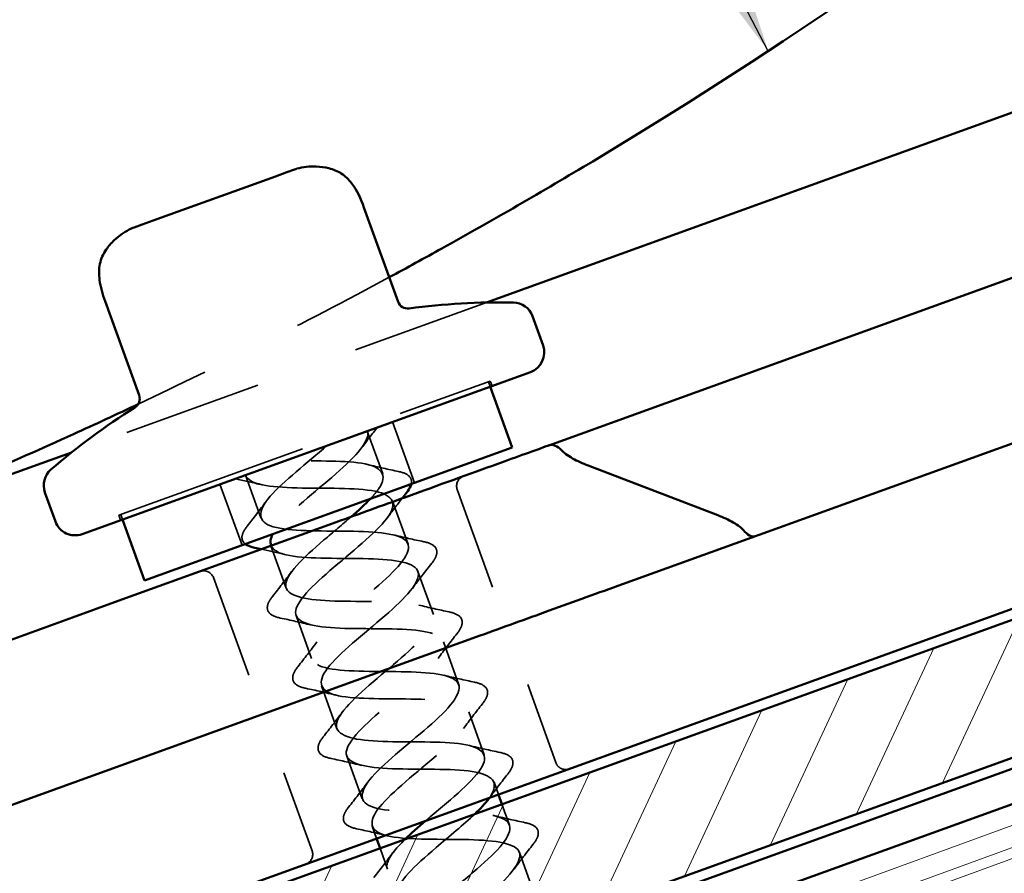
# Model space of a CAD drawing. Units: inches. Extents: x 0.6 to 33.4, y 0.6 to 21.4.
# Drawn here: x 13.4 to 14.3, y 11.7 to 12.5 of the extents above; entities that cross this region are included whole.
import ezdxf

# ---------------------------------------------------------------- set-up
doc = ezdxf.new("R2010")
doc.units = ezdxf.units.IN
doc.header["$LTSCALE"] = 2
doc.header["$MEASUREMENT"] = 0
doc.linetypes.add('DASHED', pattern=[0.2067, 0.1654, -0.0413])
doc.linetypes.add('DOUBLE_DASH_CHAIN', pattern=[1.2403, 0.6614, -0.0827, 0.1654, -0.0827, 0.1654, -0.0827])
for name, color, linetype, lineweight in [('Hatch (ANSI)', 7, 'Continuous', 18), ('Hidden (ANSI)', 7, 'DASHED', 35), ('Symbol (ANSI)', 7, 'Continuous', 25), ('Visible (ANSI)', 7, 'Continuous', 50)]:
    doc.layers.add(name, color=color, linetype=linetype, lineweight=lineweight)
doc.styles.add('Note Text (ANSI)', font='tahoma.ttf')
doc.dimstyles.new('Default (ANSI)$7', dxfattribs={"dimscale": 2, "dimtxt": 0.12, "dimasz": 0.098425, "dimexe": 0.125, "dimexo": 0.0625, "dimgap": 0.031496, "dimtad": 0, "dimtih": 1, "dimtoh": 1, "dimrnd": 1e-08, "dimzin": 4, "dimdsep": 46, "dimtxsty": 'Note Text (ANSI)', "dimcen": 0.09, "dimdle": 0.393701, "dimclrd": 256, "dimclre": 256, "dimclrt": 256, "dimadec": 0, "dimazin": 1, "dimtfac": 1, "dimtofl": 0, "dimtmove": 0, "dimatfit": 3, "dimfxl": 1, "dimtolj": 1, "dimtzin": 4, "dimlwd": -1, "dimlwe": -1, "dimarcsym": 0})

msp = doc.modelspace()

# ---------------------------------------------------------------- hatches: boundary and pattern name
at = {"layer": 'Hatch (ANSI)', "true_color": 0x808000}
h = msp.add_hatch(dxfattribs=at)
h.set_pattern_fill('ANSI31', color=56, scale=0.5, angle=20, style=0)
h.paths.add_polyline_path([(15.34682, 12.17205), (15.30435, 12.28961), (12.01252, 11.10056), (12.05498, 10.983)])

# ---------------------------------------------------------------- linework, layer by layer
at = {"layer": 'Hidden (ANSI)', "color": 96, "ltscale": 0.406104, "true_color": 0x008000}
msp.add_line((13.80916, 12.23862), (13.40913, 12.09412), dxfattribs=at)
at = {"layer": 'Hidden (ANSI)', "ltscale": 0.569855}
msp.add_line((13.4546, 12.03347), (13.81294, 12.1629), dxfattribs=at)
at = {"layer": 'Hidden (ANSI)', "ltscale": 0.004662}
for p, q in [((13.81106, 12.16222), (13.81276, 12.15752)), ((13.81464, 12.1582), (13.81294, 12.1629)), ((13.4563, 12.02876), (13.4546, 12.03347)), ((13.45649, 12.03414), (13.45818, 12.02944))]:
    msp.add_line(p, q, dxfattribs=at)
at = {"layer": 'Hidden (ANSI)', "ltscale": 0.059422}
for p, q in [((13.71871, 12.12355), (13.73994, 12.06476)), ((13.55224, 12.06342), (13.57347, 12.00463))]:
    msp.add_line(p, q, dxfattribs=at)
at = {"layer": 'Hidden (ANSI)', "ltscale": 0.041803}
for p, q in [((13.69426, 12.11471), (13.7092, 12.07333)), ((13.57669, 12.07225), (13.59164, 12.03087)), ((13.71872, 12.047), (13.73366, 12.00561)), ((13.74318, 11.97928), (13.75812, 11.9379)), ((13.62561, 11.93681), (13.64056, 11.89543)), ((13.76764, 11.91156), (13.78258, 11.87018)), ((13.65007, 11.8691), (13.66502, 11.82771)), ((13.7921, 11.84384), (13.80705, 11.80246)), ((13.67453, 11.80138), (13.68948, 11.75999)), ((13.84102, 11.70841), (13.85597, 11.66703))]:
    msp.add_line(p, q, dxfattribs=at)
at = {"layer": 'Hidden (ANSI)', "color": 96, "ltscale": 0.266558, "true_color": 0x008000}
for p, q in [((13.78107, 12.05835), (13.87619, 11.79501)), ((13.54593, 11.97342), (13.64106, 11.71008))]:
    msp.add_line(p, q, dxfattribs=at)
at = {"layer": 'Hidden (ANSI)', "ltscale": 0.041327}
msp.add_line((13.60132, 12.00406), (13.6161, 11.96315), dxfattribs=at)
at = {"layer": 'Hidden (ANSI)', "ltscale": 0.011804}
for p, q in [((13.81656, 11.77613), (13.8208, 11.76437)), ((13.69899, 11.73366), (13.70324, 11.7219))]:
    msp.add_line(p, q, dxfattribs=at)
at = {"layer": 'Hidden (ANSI)', "ltscale": 0.020375}
for p, q in [((13.8242, 11.75496), (13.83151, 11.73474)), ((13.70664, 11.7125), (13.71394, 11.69228))]:
    msp.add_line(p, q, dxfattribs=at)
at = {"layer": 'Hidden (ANSI)', "color": 96, "ltscale": 0.014859, "true_color": 0x008000}
for centre, start, end in [((13.79047, 12.06175), 109.86036, 199.86036), ((13.53653, 11.97002), 19.86036, 109.86036), ((13.88559, 11.7984), 199.86036, 289.86036), ((13.63165, 11.70668), 289.86036, 19.86036)]:
    msp.add_arc(centre, 0.01, start, end, dxfattribs=at)
at = {"layer": 'Hidden (ANSI)', "color": 96, "ltscale": 0.258635, "true_color": 0x008000}
msp.add_open_spline([(13.71543, 12.26292), (13.67411, 12.24061), (13.63245, 12.21888), (13.55168, 12.17819), (13.51263, 12.15915), (13.47333, 12.14062)], degree=3, knots=[0.1482609, 0.1482609, 0.1482609, 0.1482609, 0.5086649, 0.5086649, 0.8415354, 0.8415354, 0.8415354, 0.8415354], dxfattribs=at)
at = {"layer": 'Hidden (ANSI)', "ltscale": 0.023408}
for points in [[(13.70404, 12.11825), (13.69898, 12.11179), (13.69398, 12.10529), (13.68914, 12.09872)], [(13.59085, 12.06321), (13.58292, 12.06517), (13.57492, 12.06698), (13.5669, 12.06871)]]:
    msp.add_open_spline(points, degree=3, dxfattribs=at)
at = {"layer": 'Hidden (ANSI)', "ltscale": 0.172301}
msp.add_open_spline([(13.69426, 12.11471), (13.69749, 12.10575), (13.6838, 12.09067), (13.66386, 12.07334), (13.64392, 12.056), (13.61948, 12.03704), (13.60798, 12.02276), (13.60585, 12.0201), (13.60419, 12.01762), (13.60303, 12.01531)], degree=3, knots=[0, 0, 0, 0, 1.247449, 1.247449, 1.247449, 2.494897, 2.494897, 2.494897, 2.727077, 2.727077, 2.727077, 2.727077], dxfattribs=at)
at = {"layer": 'Hidden (ANSI)', "ltscale": 0.96255}
msp.add_open_spline([(13.8806, 11.59778), (13.88026, 11.6003), (13.8789, 11.60246), (13.87641, 11.60421), (13.86687, 11.6109), (13.84121, 11.61176), (13.81358, 11.61191), (13.78594, 11.61206), (13.75817, 11.61216), (13.74573, 11.6178), (13.73329, 11.62344), (13.73688, 11.63487), (13.75219, 11.65053), (13.7675, 11.6662), (13.79314, 11.68559), (13.81089, 11.70214), (13.82864, 11.71868), (13.83693, 11.7318), (13.82848, 11.73889), (13.82003, 11.74597), (13.79524, 11.74714), (13.7677, 11.74733), (13.74017, 11.74752), (13.71171, 11.74737), (13.69824, 11.75264), (13.68477, 11.7579), (13.68706, 11.76886), (13.70162, 11.78425), (13.71618, 11.79965), (13.74168, 11.81899), (13.75998, 11.83573), (13.77828, 11.85248), (13.78778, 11.86604), (13.78043, 11.87352), (13.77309, 11.881), (13.74921, 11.8825), (13.72182, 11.88274), (13.69443, 11.88298), (13.66534, 11.88261), (13.65086, 11.88751), (13.63639, 11.89241), (13.63736, 11.9029), (13.65113, 11.918), (13.66491, 11.93311), (13.6902, 11.95238), (13.70901, 11.96931), (13.72782, 11.98623), (13.7385, 12.00022), (13.73226, 12.0081), (13.72603, 12.01598), (13.7031, 12.01784), (13.67591, 12.01815), (13.64872, 12.01846), (13.61906, 12.01787), (13.6036, 12.02242), (13.58813, 12.02697), (13.58779, 12.03698), (13.60074, 12.05179), (13.61315, 12.06599), (13.63666, 12.08419), (13.65558, 12.10074)], degree=3, knots=[-25.198192, -25.198192, -25.198192, -25.198192, -24.87196, -24.87196, -24.87196, -23.624511, -23.624511, -23.624511, -22.377063, -22.377063, -22.377063, -21.129614, -21.129614, -21.129614, -19.882165, -19.882165, -19.882165, -18.634717, -18.634717, -18.634717, -17.387268, -17.387268, -17.387268, -16.139819, -16.139819, -16.139819, -14.892371, -14.892371, -14.892371, -13.644922, -13.644922, -13.644922, -12.397474, -12.397474, -12.397474, -11.150025, -11.150025, -11.150025, -9.902576, -9.902576, -9.902576, -8.655128, -8.655128, -8.655128, -7.407679, -7.407679, -7.407679, -6.16023, -6.16023, -6.16023, -4.912782, -4.912782, -4.912782, -3.665333, -3.665333, -3.665333, -2.417885, -2.417885, -2.417885, -1.22173, -1.22173, -1.22173, -1.22173], dxfattribs=at)
at = {"layer": 'Hidden (ANSI)', "ltscale": 0.172328}
msp.add_open_spline([(13.69727, 12.04935), (13.70058, 12.05285), (13.70336, 12.05616), (13.7054, 12.0592), (13.71439, 12.07257), (13.70826, 12.08049), (13.68883, 12.08361), (13.67021, 12.0866), (13.6405, 12.08558), (13.61537, 12.08622)], degree=3, knots=[-3.948807, -3.948807, -3.948807, -3.948807, -3.665333, -3.665333, -3.665333, -2.417885, -2.417885, -2.417885, -1.22173, -1.22173, -1.22173, -1.22173], dxfattribs=at)
at = {"layer": 'Hidden (ANSI)', "ltscale": 0.028699}
for points in [[(13.69505, 12.08237), (13.70475, 12.07997), (13.71457, 12.07779), (13.72441, 12.07571)], [(13.57842, 12.02298), (13.58466, 12.03086), (13.59082, 12.03881), (13.59675, 12.04686)], [(13.71951, 12.01465), (13.72921, 12.01225), (13.73903, 12.01007), (13.74887, 12.00799)], [(13.7564, 11.98717), (13.75015, 11.97928), (13.74399, 11.97133), (13.73806, 11.96328)], [(13.60288, 11.95526), (13.60912, 11.96314), (13.61528, 11.97109), (13.62121, 11.97914)], [(13.74397, 11.94693), (13.75367, 11.94453), (13.76349, 11.94235), (13.77333, 11.94028)], [(13.63977, 11.92778), (13.63006, 11.93018), (13.62024, 11.93236), (13.6104, 11.93443)], [(13.78086, 11.91945), (13.77461, 11.91157), (13.76845, 11.90361), (13.76252, 11.89556)], [(13.62734, 11.88754), (13.63358, 11.89543), (13.63974, 11.90338), (13.64567, 11.91143)], [(13.76843, 11.87921), (13.77814, 11.87681), (13.78795, 11.87463), (13.79779, 11.87256)], [(13.66423, 11.86006), (13.65452, 11.86246), (13.6447, 11.86464), (13.63486, 11.86671)], [(13.80532, 11.85173), (13.79907, 11.84385), (13.79291, 11.8359), (13.78698, 11.82785)], [(13.6518, 11.81982), (13.65804, 11.82771), (13.6642, 11.83566), (13.67013, 11.84371)], [(13.79289, 11.8115), (13.8026, 11.80909), (13.81241, 11.80692), (13.82226, 11.80484)], [(13.68869, 11.79234), (13.67898, 11.79474), (13.66916, 11.79692), (13.65932, 11.799)], [(13.67626, 11.75211), (13.6825, 11.75999), (13.68866, 11.76794), (13.69459, 11.77599)], [(13.81735, 11.74378), (13.82706, 11.74138), (13.83687, 11.7392), (13.84672, 11.73712)], [(13.71315, 11.72462), (13.70344, 11.72703), (13.69362, 11.7292), (13.68378, 11.73128)], [(13.85424, 11.7163), (13.84799, 11.70841), (13.84184, 11.70046), (13.8359, 11.69241)], [(13.70072, 11.68439), (13.70696, 11.69227), (13.71312, 11.70022), (13.71905, 11.70827)]]:
    msp.add_open_spline(points, degree=3, dxfattribs=at)
at = {"layer": 'Hidden (ANSI)', "ltscale": 1.307826}
msp.add_open_spline([(13.57669, 12.07225), (13.57993, 12.06329), (13.60009, 12.06044), (13.62651, 12.05985), (13.65292, 12.05925), (13.68385, 12.06029), (13.70181, 12.05665), (13.71978, 12.05301), (13.72368, 12.04428), (13.7131, 12.03033), (13.70252, 12.01638), (13.6785, 11.99756), (13.65822, 11.98011), (13.63795, 11.96266), (13.6232, 11.94719), (13.62532, 11.93783), (13.62743, 11.92846), (13.6465, 11.92521), (13.67253, 11.92448), (13.69856, 11.92375), (13.72985, 11.92492), (13.7487, 11.9216), (13.76754, 11.91827), (13.77278, 11.91003), (13.76314, 11.89642), (13.7535, 11.8828), (13.72995, 11.86417), (13.7094, 11.84661), (13.68885, 11.82905), (13.67307, 11.81322), (13.67406, 11.80345), (13.67506, 11.79367), (13.693, 11.79002), (13.7186, 11.78914), (13.7442, 11.78825), (13.7758, 11.78953), (13.79549, 11.78651), (13.81518, 11.78349), (13.82174, 11.77573), (13.81307, 11.76247), (13.81257, 11.7617), (13.81203, 11.76092), (13.81144, 11.76013)], degree=3, knots=[0, 0, 0, 0, 1.247449, 1.247449, 1.247449, 2.494897, 2.494897, 2.494897, 3.742346, 3.742346, 3.742346, 4.989795, 4.989795, 4.989795, 6.237243, 6.237243, 6.237243, 7.484692, 7.484692, 7.484692, 8.73214, 8.73214, 8.73214, 9.979589, 9.979589, 9.979589, 11.227038, 11.227038, 11.227038, 12.474486, 12.474486, 12.474486, 13.721935, 13.721935, 13.721935, 14.969384, 14.969384, 14.969384, 16.216832, 16.216832, 16.216832, 16.288623, 16.288623, 16.288623, 16.288623], dxfattribs=at)
at = {"layer": 'Hidden (ANSI)', "ltscale": 0.052803}
msp.add_open_spline([(13.72441, 12.07571), (13.72943, 12.07465), (13.73311, 12.07304), (13.7368, 12.06873), (13.73729, 12.06627), (13.73669, 12.06359)], degree=3, knots=[0, 0, 0, 0, 0.0781017, 0.0781017, 0.140402, 0.140402, 0.140402, 0.140402], dxfattribs=at)
at = {"layer": 'Hidden (ANSI)', "ltscale": 0.022507}
for points in [[(13.72792, 12.04979), (13.72305, 12.04358), (13.71826, 12.03732), (13.7136, 12.031)], [(13.61531, 11.99549), (13.60769, 11.99738), (13.6, 11.99913), (13.59228, 12.0008)]]:
    msp.add_open_spline(points, degree=3, dxfattribs=at)
at = {"layer": 'Hidden (ANSI)', "ltscale": 1.050992}
msp.add_open_spline([(13.75057, 11.739), (13.75202, 11.74024), (13.75349, 11.74148), (13.75497, 11.74273), (13.77603, 11.76047), (13.79802, 11.77854), (13.80501, 11.7912), (13.812, 11.80386), (13.80324, 11.81083), (13.7822, 11.81336), (13.76117, 11.8159), (13.7292, 11.81448), (13.70442, 11.81566), (13.67964, 11.81684), (13.66367, 11.82121), (13.66454, 11.83165), (13.66541, 11.8421), (13.68282, 11.85852), (13.70373, 11.87621), (13.72465, 11.8939), (13.74726, 11.9122), (13.75526, 11.92522), (13.76326, 11.93824), (13.75581, 11.94568), (13.73556, 11.9485), (13.71532, 11.95132), (13.68355, 11.94998), (13.65826, 11.95098), (13.63298, 11.95198), (13.61582, 11.95591), (13.61558, 11.96596), (13.61535, 11.976), (13.63179, 11.99208), (13.65251, 12.00969), (13.66127, 12.01714), (13.67048, 12.02475), (13.67886, 12.03207)], degree=3, knots=[-17.475109, -17.475109, -17.475109, -17.475109, -17.387268, -17.387268, -17.387268, -16.139819, -16.139819, -16.139819, -14.892371, -14.892371, -14.892371, -13.644922, -13.644922, -13.644922, -12.397474, -12.397474, -12.397474, -11.150025, -11.150025, -11.150025, -9.902576, -9.902576, -9.902576, -8.655128, -8.655128, -8.655128, -7.407679, -7.407679, -7.407679, -6.16023, -6.16023, -6.16023, -4.912782, -4.912782, -4.912782, -4.38514, -4.38514, -4.38514, -4.38514], dxfattribs=at)
at = {"layer": 'Hidden (ANSI)', "ltscale": 0.052779}
msp.add_open_spline([(13.57671, 12.0058), (13.57613, 12.00624), (13.57563, 12.00671), (13.57321, 12.00954), (13.57291, 12.01266), (13.57501, 12.01816), (13.57644, 12.02048), (13.57842, 12.02298)], degree=3, knots=[0.0616192, 0.0616192, 0.0616192, 0.0616192, 0.0781017, 0.0781017, 0.1536914, 0.1536914, 0.2021555, 0.2021555, 0.2021555, 0.2021555], dxfattribs=at)
at = {"layer": 'Hidden (ANSI)', "ltscale": 1.210041}
msp.add_open_spline([(13.60151, 12.00466), (13.60305, 12.00034), (13.60791, 11.99721), (13.61612, 11.9953), (13.63317, 11.99133), (13.66368, 11.99221), (13.69042, 11.99174), (13.71717, 11.99127), (13.7384, 11.9888), (13.74276, 11.98025), (13.74712, 11.97169), (13.73452, 11.95701), (13.71497, 11.93981), (13.69541, 11.92261), (13.67059, 11.90352), (13.65822, 11.88892), (13.64585, 11.87432), (13.64709, 11.86463), (13.66321, 11.86032), (13.67932, 11.85601), (13.70934, 11.85672), (13.73637, 11.85635), (13.7634, 11.85598), (13.78565, 11.85389), (13.79113, 11.84573), (13.79661, 11.83758), (13.78515, 11.82331), (13.76602, 11.80627), (13.7469, 11.78923), (13.72178, 11.77002), (13.70856, 11.75511), (13.69534, 11.74021), (13.69526, 11.73004), (13.7104, 11.72538), (13.72555, 11.72072), (13.75503, 11.72124), (13.78229, 11.72095), (13.80955, 11.72067), (13.83279, 11.71893), (13.83939, 11.71118), (13.84598, 11.70343), (13.83568, 11.68958), (13.81703, 11.67271), (13.79838, 11.65584), (13.77302, 11.63654), (13.75899, 11.62134), (13.74495, 11.60614), (13.74355, 11.5955), (13.7577, 11.59048), (13.77186, 11.58546), (13.80075, 11.58576), (13.82819, 11.58554), (13.85563, 11.58532), (13.87981, 11.58393), (13.88752, 11.57658), (13.89245, 11.57187), (13.89049, 11.56468), (13.88369, 11.55573)], degree=3, knots=[3.141593, 3.141593, 3.141593, 3.141593, 3.742346, 3.742346, 3.742346, 4.989795, 4.989795, 4.989795, 6.237243, 6.237243, 6.237243, 7.484692, 7.484692, 7.484692, 8.73214, 8.73214, 8.73214, 9.979589, 9.979589, 9.979589, 11.227038, 11.227038, 11.227038, 12.474486, 12.474486, 12.474486, 13.721935, 13.721935, 13.721935, 14.969384, 14.969384, 14.969384, 16.216832, 16.216832, 16.216832, 17.464281, 17.464281, 17.464281, 18.711729, 18.711729, 18.711729, 19.959178, 19.959178, 19.959178, 21.206627, 21.206627, 21.206627, 22.454075, 22.454075, 22.454075, 23.701524, 23.701524, 23.701524, 24.948973, 24.948973, 24.948973, 25.747617, 25.747617, 25.747617, 25.747617], dxfattribs=at)
at = {"layer": 'Hidden (ANSI)', "ltscale": 0.076}
for points in [[(13.74887, 12.00799), (13.75389, 12.00694), (13.75757, 12.00533), (13.76161, 12.0006), (13.7619, 11.99748), (13.7598, 11.99198), (13.75837, 11.98966), (13.7564, 11.98717)], [(13.6104, 11.93443), (13.60539, 11.93549), (13.60171, 11.9371), (13.59767, 11.94182), (13.59737, 11.94494), (13.59947, 11.95045), (13.60091, 11.95277), (13.60288, 11.95526)], [(13.77333, 11.94028), (13.77835, 11.93922), (13.78203, 11.93761), (13.78607, 11.93288), (13.78636, 11.92976), (13.78426, 11.92426), (13.78283, 11.92194), (13.78086, 11.91945)], [(13.63486, 11.86671), (13.62985, 11.86777), (13.62617, 11.86938), (13.62213, 11.87411), (13.62183, 11.87723), (13.62393, 11.88273), (13.62537, 11.88505), (13.62734, 11.88754)], [(13.79779, 11.87256), (13.80281, 11.8715), (13.80649, 11.86989), (13.81053, 11.86517), (13.81083, 11.86205), (13.80872, 11.85654), (13.80729, 11.85422), (13.80532, 11.85173)], [(13.65932, 11.799), (13.65431, 11.80005), (13.65063, 11.80167), (13.64659, 11.80639), (13.64629, 11.80951), (13.64839, 11.81501), (13.64983, 11.81733), (13.6518, 11.81982)], [(13.82226, 11.80484), (13.82727, 11.80378), (13.83095, 11.80217), (13.83499, 11.79745), (13.83529, 11.79433), (13.83318, 11.78883), (13.83175, 11.78651), (13.82978, 11.78401)], [(13.68378, 11.73128), (13.67877, 11.73234), (13.67509, 11.73395), (13.67105, 11.73867), (13.67075, 11.74179), (13.67285, 11.74729), (13.67429, 11.74961), (13.67626, 11.75211)], [(13.84672, 11.73712), (13.85173, 11.73607), (13.85541, 11.73445), (13.85945, 11.72973), (13.85975, 11.72661), (13.85764, 11.72111), (13.85621, 11.71879), (13.85424, 11.7163)]]:
    msp.add_open_spline(points, degree=3, knots=[0, 0, 0, 0, 0.0781017, 0.0781017, 0.1536914, 0.1536914, 0.2021555, 0.2021555, 0.2021555, 0.2021555], dxfattribs=at)
at = {"layer": 'Hidden (ANSI)', "ltscale": 0.027302}
msp.add_open_spline([(13.82978, 11.78401), (13.82384, 11.77651), (13.81797, 11.76895), (13.81231, 11.7613)], degree=3, dxfattribs=at)
at = {"layer": 'Hidden (ANSI)', "ltscale": 0.371788}
msp.add_open_spline([(13.79793, 11.74548), (13.78728, 11.73533), (13.77351, 11.72407), (13.76061, 11.71312), (13.73982, 11.69548), (13.72306, 11.67929), (13.72294, 11.66911), (13.72282, 11.65894), (13.73959, 11.65486), (13.76472, 11.65381), (13.78984, 11.65275), (13.82168, 11.65412), (13.84219, 11.6514), (13.8627, 11.64867), (13.87057, 11.64138), (13.8629, 11.62848), (13.86217, 11.62726), (13.86132, 11.62599), (13.86034, 11.62469)], degree=3, knots=[16.689711, 16.689711, 16.689711, 16.689711, 17.464281, 17.464281, 17.464281, 18.711729, 18.711729, 18.711729, 19.959178, 19.959178, 19.959178, 21.206627, 21.206627, 21.206627, 22.454075, 22.454075, 22.454075, 22.571808, 22.571808, 22.571808, 22.571808], dxfattribs=at)
at = {"layer": 'Hidden (ANSI)', "ltscale": 0.344735}
msp.add_open_spline([(13.81928, 11.62028), (13.83556, 11.63419), (13.84992, 11.64741), (13.85465, 11.65715), (13.86061, 11.66943), (13.85054, 11.67593), (13.82876, 11.67819), (13.80697, 11.68045), (13.77486, 11.67899), (13.75063, 11.68037), (13.72641, 11.68175), (13.71165, 11.68655), (13.71362, 11.6974), (13.71476, 11.70368), (13.7214, 11.71196), (13.73088, 11.72126)], degree=3, knots=[-23.365595, -23.365595, -23.365595, -23.365595, -22.377063, -22.377063, -22.377063, -21.129614, -21.129614, -21.129614, -19.882165, -19.882165, -19.882165, -18.634717, -18.634717, -18.634717, -17.911441, -17.911441, -17.911441, -17.911441], dxfattribs=at)
at = {"layer": 'Visible (ANSI)', "color": 30, "linetype": 'DOUBLE_DASH_CHAIN', "lineweight": 18, "ltscale": 0.254736, "true_color": 0xff8000}
msp.add_line((8.50181, 9.61817), (21.5652, 14.37286), dxfattribs=at)
at = {"layer": 'Visible (ANSI)', "color": 30, "linetype": 'DOUBLE_DASH_CHAIN', "lineweight": 18, "ltscale": 0.254603, "true_color": 0xff8000}
msp.add_line((21.5652, 14.35157), (8.50865, 9.59938), dxfattribs=at)
at = {"layer": 'Visible (ANSI)', "color": 30, "linetype": 'DOUBLE_DASH_CHAIN', "lineweight": 18, "ltscale": 0.258251, "true_color": 0xff8000}
msp.add_line((21.5652, 14.34093), (6.5156, 8.86332), dxfattribs=at)
at = {"layer": 'Visible (ANSI)', "color": 5, "true_color": 0x0000ff}
for p, q in [((11.20603, 10.66571), (16.77242, 12.67636)), ((16.78329, 12.64626), (11.21691, 10.63562))]:
    msp.add_line(p, q, dxfattribs=at)
at = {"layer": 'Visible (ANSI)', "color": 96, "true_color": 0x008000}
for p, q in [((14.34965, 12.43385), (13.80916, 12.23862)), ((11.97973, 11.09935), (15.44455, 12.35089)), ((14.35039, 12.27463), (13.86946, 12.10092)), ((14.41696, 12.1392), (13.94032, 11.96703)), ((13.40913, 12.09412), (12.86864, 11.89889)), ((13.90739, 12.08139), (14.03235, 12.0335)), ((13.66442, 12.02685), (13.6304, 12.01457)), ((13.45415, 11.9509), (13.6304, 12.01457)), ((13.45415, 11.9509), (13.40987, 11.93491)), ((13.40987, 11.93491), (12.92894, 11.76119)), ((13.71348, 11.88509), (13.80315, 11.91748)), ((13.71348, 11.88509), (11.92877, 11.24043))]:
    msp.add_line(p, q, dxfattribs=at)
at = {"layer": 'Visible (ANSI)'}
for p, q in [((13.61655, 12.36415), (13.60575, 12.36025)), ((13.61655, 12.36415), (13.624, 12.36684)), ((13.55761, 12.34286), (13.60575, 12.36025)), ((13.55761, 12.34286), (13.536, 12.33506)), ((13.48786, 12.31767), (13.536, 12.33506)), ((13.69111, 12.33025), (13.72393, 12.23941)), ((13.48786, 12.31767), (13.47706, 12.31376)), ((13.46961, 12.31107), (13.47706, 12.31376)), ((13.44137, 12.24004), (13.47418, 12.1492)), ((13.85362, 12.22544), (13.86381, 12.19722)), ((13.41915, 12.01534), (13.85179, 12.17162)), ((13.81276, 12.15752), (13.83399, 12.09874)), ((13.47942, 11.97066), (13.83399, 12.09874)), ((13.38336, 12.05558), (13.39355, 12.02736)), ((13.45818, 12.02944), (13.47942, 11.97066)), ((13.60115, 12.00453), (13.60132, 12.00406)), ((13.8208, 11.76437), (13.8242, 11.75496)), ((13.70324, 11.7219), (13.70664, 11.7125))]:
    msp.add_line(p, q, dxfattribs=at)
at = {"layer": 'Visible (ANSI)', "color": 56, "true_color": 0x808000}
for p, q in [((15.30435, 12.28961), (12.01252, 11.10056)), ((12.05498, 10.983), (15.34682, 12.17205))]:
    msp.add_line(p, q, dxfattribs=at)
at = {"layer": 'Visible (ANSI)', "color": 96, "true_color": 0x008000}
msp.add_arc((11.35162, 16.64127), 4.9757, 300.96531, 327.54044, dxfattribs=at)
at = {"layer": 'Visible (ANSI)'}
for centre, radius, start, end in [((13.73333, 12.2428), 0.01, 199.86036, 277.62386), ((13.8227, 11.57516), 0.6636, 88.92201, 97.62386), ((13.83481, 12.21865), 0.02, 19.86036, 88.92201), ((13.845, 12.19043), 0.02, 289.86036, 19.86036), ((13.46478, 12.1458), 0.01, 302.09685, 19.86036), ((13.8227, 11.57516), 0.6636, 122.09685, 130.7987), ((13.40217, 12.06237), 0.02, 130.7987, 199.86036), ((13.41236, 12.03415), 0.02, 199.86036, 289.86036)]:
    msp.add_arc(centre, radius, start, end, dxfattribs=at)
at = {"layer": 'Visible (ANSI)', "color": 96, "true_color": 0x008000}
for points in [[(13.91171, 12.37472), (13.86355, 12.34582), (13.81481, 12.31769), (13.76625, 12.29075)], [(13.76625, 12.29075), (13.74937, 12.28138), (13.73243, 12.2721), (13.71543, 12.26292)]]:
    msp.add_open_spline(points, degree=3, dxfattribs=at)
at = {"layer": 'Visible (ANSI)'}
for points, knots in [([(13.624, 12.36684), (13.62482, 12.36714), (13.62564, 12.36741), (13.6324, 12.36943), (13.63874, 12.36991), (13.64909, 12.36959), (13.65328, 12.36909), (13.6615, 12.36701), (13.66558, 12.36533), (13.673, 12.36051), (13.67635, 12.35724), (13.68447, 12.34669), (13.68814, 12.33849), (13.69111, 12.33025)], [0, 0, 0, 0, 0.0066328, 0.0066328, 0.0537567, 0.0537567, 0.08556, 0.08556, 0.1183236, 0.1183236, 0.1529964, 0.1529964, 0.2197434, 0.2197434, 0.2197434, 0.2197434]), ([(13.44137, 12.24004), (13.43899, 12.24662), (13.43699, 12.25342), (13.43544, 12.26548), (13.43538, 12.27079), (13.43746, 12.28073), (13.43958, 12.28547), (13.44466, 12.2929), (13.44737, 12.29592), (13.45456, 12.30265), (13.45933, 12.30624), (13.46618, 12.30972), (13.46788, 12.31045), (13.46961, 12.31107)], [0, 0, 0, 0, 0.0533362, 0.0533362, 0.0926658, 0.0926658, 0.1307291, 0.1307291, 0.1612617, 0.1612617, 0.2058025, 0.2058025, 0.2198342, 0.2198342, 0.2198342, 0.2198342]), ([(13.73669, 12.06359), (13.73656, 12.06302), (13.73639, 12.06244), (13.73534, 12.0597), (13.73391, 12.05738), (13.73194, 12.05489)], [0.14040204, 0.14040204, 0.14040204, 0.14040204, 0.1536914, 0.1536914, 0.20215549, 0.20215549, 0.20215549, 0.20215549])]:
    msp.add_open_spline(points, degree=3, knots=knots, dxfattribs=at)
at = {"layer": 'Visible (ANSI)', "color": 96, "true_color": 0x008000}
for points, knots in [([(13.47333, 12.14062), (13.45257, 12.13083), (13.43175, 12.12119), (13.41085, 12.11169), (13.3504, 12.08421), (13.28937, 12.05793), (13.16637, 12.00785), (13.10439, 11.98405), (13.04201, 11.96152)], [0.841535, 0.841535, 0.841535, 0.841535, 1.01733, 1.01733, 1.01733, 1.525995, 1.525995, 2.03466, 2.03466, 2.03466, 2.03466]), ([(13.86946, 12.10092), (13.85578, 12.09597), (13.8392, 12.08999), (13.7938, 12.07359), (13.76316, 12.06252), (13.70874, 12.04286), (13.68634, 12.03477), (13.66442, 12.02685)], [3.1661494, 3.1661494, 3.1661494, 3.1661494, 3.359798, 3.359798, 3.6274949, 3.6274949, 3.8065768, 3.8065768, 3.8065768, 3.8065768]), ([(13.86946, 12.10092), (13.86948, 12.10092), (13.86949, 12.10093), (13.87131, 12.10157), (13.87334, 12.10147), (13.8776, 12.09973), (13.87982, 12.09815), (13.88205, 12.09583)], [-0.00033107, -0.00033107, -0.00033107, -0.00033107, 0, 0, 0.0357358, 0.0357358, 0.07016126, 0.07016126, 0.07016126, 0.07016126]), ([(13.88205, 12.09583), (13.88313, 12.09471), (13.88444, 12.09359), (13.8878, 12.09107), (13.88996, 12.0897), (13.89694, 12.08574), (13.90231, 12.08334), (13.90739, 12.08139)], [-0.40029489, -0.40029489, -0.40029489, -0.40029489, -0.38370305, -0.38370305, -0.36284988, -0.36284988, -0.32114354, -0.32114354, -0.32114354, -0.32114354]), ([(14.05686, 12.01932), (14.05593, 12.02041), (14.05477, 12.02147), (14.05165, 12.02392), (14.04955, 12.02529), (14.0427, 12.02921), (14.03739, 12.03157), (14.03235, 12.0335)], [0.59211979, 0.59211979, 0.59211979, 0.59211979, 0.60731041, 0.60731041, 0.62794819, 0.62794819, 0.66922374, 0.66922374, 0.66922374, 0.66922374]), ([(14.06822, 12.01322), (14.06821, 12.01322), (14.06819, 12.01321), (14.0667, 12.01269), (14.06491, 12.01298), (14.06103, 12.01511), (14.05897, 12.01687), (14.05686, 12.01932)], [-0.07035671, -0.07035671, -0.07035671, -0.07035671, -0.07001996, -0.07001996, -0.03406037, -0.03406037, 0, 0, 0, 0]), ([(13.80315, 11.91748), (13.82509, 11.9254), (13.84754, 11.93351), (13.89381, 11.95023), (13.91746, 11.95877), (13.94032, 11.96703)], [-5.0777277, -5.0777277, -5.0777277, -5.0777277, -4.8985188, -4.8985188, -4.7054521, -4.7054521, -4.7054521, -4.7054521])]:
    msp.add_open_spline(points, degree=3, knots=knots, dxfattribs=at)
at = {"layer": 'Visible (ANSI)'}
for points in [[(13.73194, 12.05489), (13.73059, 12.05319), (13.72925, 12.05149), (13.72792, 12.04979)], [(13.67886, 12.03207), (13.6858, 12.03812), (13.69217, 12.04396), (13.69727, 12.04935)], [(13.60303, 12.01531), (13.60096, 12.0112), (13.60045, 12.00764), (13.60151, 12.00466)], [(13.58594, 12.00215), (13.58199, 12.00298), (13.57886, 12.00416), (13.57671, 12.0058)], [(13.59228, 12.0008), (13.59017, 12.00125), (13.58806, 12.0017), (13.58594, 12.00215)], [(13.81144, 11.76013), (13.80813, 11.75568), (13.80345, 11.75073), (13.79793, 11.74548)], [(13.81231, 11.7613), (13.81202, 11.76091), (13.81173, 11.76052), (13.81144, 11.76013)], [(13.73088, 11.72126), (13.7366, 11.72687), (13.74336, 11.73285), (13.75057, 11.739)]]:
    msp.add_open_spline(points, degree=3, dxfattribs=at)

# ---------------------------------------------------------------- leaders
at = {"layer": 'Symbol (ANSI)', "annotation_type": 0, "has_hookline": 1, "hookline_direction": 1, "text_width": 1.59909}
msp.add_leader([(14.08106, 12.48102), (13.43258, 13.71333), (13.23573, 13.71333)], dimstyle='Default (ANSI)$7', override={"dimtad": 0}, dxfattribs=at)

doc.saveas('drawing.dxf')
